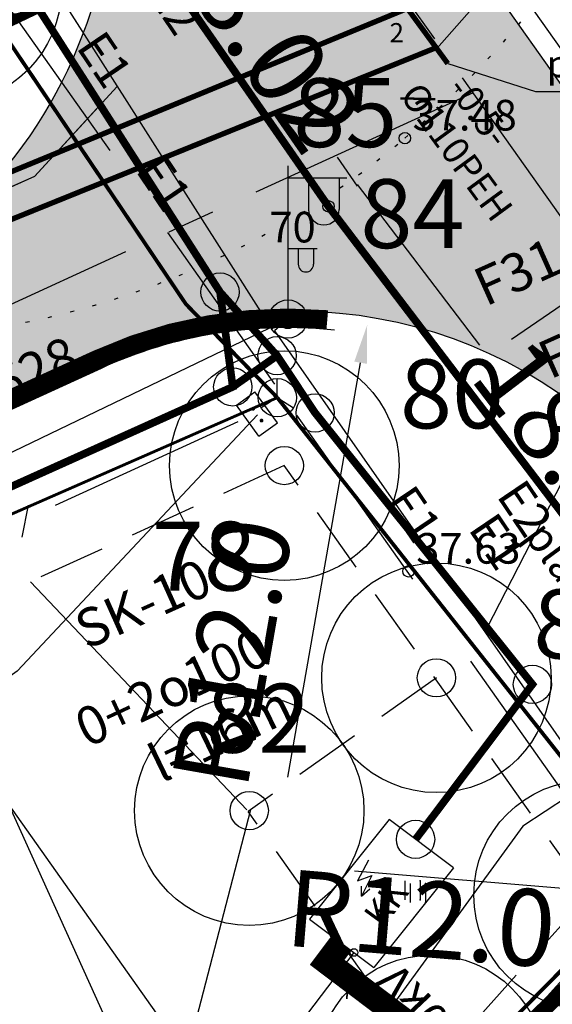
# Model space of a CAD drawing. Extents: x 0 to 546867, y 0 to 6585899.
# Drawn here: x 546601 to 546615, y 6585203 to 6585228 of the extents above; entities that cross this region are included whole.
import ezdxf
from ezdxf.enums import TextEntityAlignment as Align

# ---------------------------------------------------------------- set-up
doc = ezdxf.new("R2010")
doc.units = 0
doc.header["$MEASUREMENT"] = 0
doc.header["$PDSIZE"] = -5
for name, pattern in [('CENTER', [2, 1.25, -0.25, 0.25, -0.25]), ('DASHED', [0.75, 0.5, -0.25]), ('DASHEDX7', [5.25, 3.5, -1.75]), ('DOTX500', [0.5, 0, -0.5])]:
    doc.linetypes.add(name, pattern=pattern)
doc.layers.get('0').update_dxf_attribs({"linetype": 'CONTINUOUS'})
doc.layers.get('DEFPOINTS').update_dxf_attribs({"linetype": 'CONTINUOUS'})
for name, color, linetype in [('12', 3, 'CONTINUOUS'), ('DIM_VESI', 7, 'CONTINUOUS'), ('EHITIS', 5, 'CONTINUOUS'), ('GTRASS', 4, 'CONTINUOUS'), ('HOONED', 4, 'CONTINUOUS'), ('KAANUPUNKTID', 7, 'CONTINUOUS'), ('KAEVUANDMED', 82, 'CONTINUOUS'), ('KANAL', 30, '-K-'), ('KORGUSED', 253, 'CONTINUOUS'), ('KPKAABEL', 10, 'CONTINUOUS'), ('KRAAVID_VEED', 4, 'CONTINUOUS'), ('KRUNDIPIIR', 94, 'CONTINUOUS'), ('KÜNNISED', 7, 'CONTINUOUS'), ('MP-TEXT', 7, 'CONTINUOUS'), ('MPKAABEL', 7, 'CONTINUOUS'), ('PEENAR', 40, 'CONTINUOUS'), ('PL_HALJASTUS', 3, 'CONTINUOUS'), ('PL_KRUNDID', 84, 'DASHED'), ('PLANEERITAV_EH_JOON', 7, 'CENTER'), ('PLANEERITAVAD_HOONED', 8, 'CONTINUOUS'), ('POST', 6, 'CONTINUOUS'), ('PUNKTIIR', 100, 'CONTINUOUS'), ('SIDE', 6, 'CONTINUOUS'), ('SIDE_TXT', 7, 'CONTINUOUS'), ('SIDEKAPP', 5, 'CONTINUOUS'), ('SKAEV', 6, 'CONTINUOUS'), ('STRASS', 6, 'CONTINUOUS'), ('TOIDE', 20, 'CONTINUOUS'), ('TRASSI_ATRIBUUDID', 7, 'CONTINUOUS'), ('TV', 1, 'CONTINUOUS'), ('TV-TEXT', 7, 'CONTINUOUS'), ('VERTIKAAL', 5, 'CONTINUOUS'), ('VESI', 5, 'CONTINUOUS'), ('VLATEED', 5, 'CONTINUOUS')]:
    doc.layers.add(name, color=color, linetype=linetype)
doc.styles.add('ITALICC', font='italicc', dxfattribs={"height": 0.8})
doc.styles.add('ITALICT', font='italict.shx')
doc.styles.add('ROMANC', font='ROMANC.shx', dxfattribs={"height": 0.8})
doc.styles.add('ROMANS', font='romant.shx', dxfattribs={"height": 0.8})
doc.styles.get("Standard").update_dxf_attribs({"font": 'romans.shx', "height": 2})
doc.linetypes.add('-K-', pattern='A,5,-0.75,["K",ROMANC,S=0.7,R=0,X=-0.35,Y=-0.35],-0.75,5,-1.5', length=13)
doc.linetypes.add('GAASITRASSHORE', pattern='A,2.5,-1.5,["G",ROMANC,S=1.6,R=0,X=-0.8,Y=-0.8],-1.5,10,-3,10,-3,7.5', length=39)
doc.linetypes.add('HEKK', pattern='A,0,[133,geodeet.shx,S=0.5,R=0,X=0,Y=0],-2.5,[133,geodeet.shx,S=0.25,R=0,X=0.25,Y=0],-2.5', length=5)
doc.linetypes.add('KAITST', pattern='A,0,[4,geost.shx,S=1,R=0,X=0,Y=0],-2.5,[4,geost.shx,S=1,R=0,X=0,Y=0],-0.25', length=2.75)
doc.linetypes.add('KORGEKAABEL', pattern='A,8,-2,[138,geodeet.shx,S=1,R=0,X=0,Y=0],8,-1,[139,geodeet.shx,S=1,R=0,X=-2,Y=0],-1', length=20)
doc.linetypes.add('MADALKAABEL', pattern='A,8,-2,[136,geodeet.shx,S=1,R=0,X=0,Y=0],8,-1,[137,geodeet.shx,S=1,R=0,X=-1,Y=0],-1', length=20)
doc.linetypes.add('SIDEKANAL', pattern='A,2.5,-1.5,["S",STANDARD,S=2,R=0,X=-1,Y=-1],-1.5,7.5', length=13)
doc.dimstyles.new('PROOV', dxfattribs={"dimscale": 0.5, "dimtxt": 1.8, "dimasz": 0.3, "dimexe": 0.18, "dimexo": 0.0625, "dimgap": 0.09, "dimtad": 0, "dimzin": 0, "dimtxsty": 'STANDARD', "dimblk": 'NONE', "dimcen": 0, "dimse1": 1, "dimse2": 1, "dimazin": 3, "dimtfac": 1, "dimtofl": 0, "dimtmove": 0, "dimatfit": 3, "dimtzin": 1})
doc.dimstyles.get("Standard").update_dxf_attribs({"dimtxt": 0.18, "dimasz": 0.18, "dimexe": 0.18, "dimexo": 0.0625, "dimgap": 0.09, "dimtad": 0, "dimtih": 1, "dimtoh": 1, "dimdec": 3, "dimzin": 0, "dimtxsty": 'STANDARD', "dimcen": 0.09, "dimaunit": 1, "dimazin": 3, "dimtfac": 1, "dimtdec": 3, "dimtofl": 0, "dimtmove": 0, "dimatfit": 3, "dimtolj": 1, "dimtzin": 0})

# ---------------------------------------------------------------- blocks, each defined once
blk = doc.blocks.new('HEIN')
at = {"layer": '12'}
for p, q in [((-0.386, 0.504), (-0.386, -0.496)), ((0.414, 0.504), (0.414, -0.496))]:
    blk.add_line(p, q, dxfattribs=at)
for p in [(0.414, 0.504), (0.414, -0.496)]:
    blk.add_point(p, dxfattribs=at)
blk = doc.blocks.new('KRGPUNKT')
blk.add_circle((0, 0), 0.15)
blk = doc.blocks.new('*D285')
at = {"color": 0, "ltscale": 1.5}
blk.add_line((546607.924, 6585208.54), (546609.828, 6585219.374), dxfattribs=at)
blk.add_solid([(546609.664, 6585219.403), (546609.993, 6585219.345), (546610.001, 6585220.359)], dxfattribs=at)
at = {"layer": 'DEFPOINTS', "color": 0, "ltscale": 1.5}
for p in [(546610.001, 6585220.359), (546607.924, 6585208.54)]:
    blk.add_point(p, dxfattribs=at)
at = {"color": 0, "ltscale": 1.5, "insert": (546606.475, 6585211.804), "char_height": 2, "attachment_point": 5, "rotation": 80.0317}
blk.add_mtext('\\A1;R12.0', dxfattribs=at)
blk = doc.blocks.new('*D286')
at = {"color": 0, "ltscale": 1.5}
blk.add_line((546609.672, 6585206.095), (546620.634, 6585205.178), dxfattribs=at)
blk.add_solid([(546620.647, 6585205.344), (546620.62, 6585205.012), (546621.63, 6585205.095)], dxfattribs=at)
at = {"layer": 'DEFPOINTS', "color": 0, "ltscale": 1.5}
for p in [(546609.672, 6585206.095), (546621.63, 6585205.095)]:
    blk.add_point(p, dxfattribs=at)
at = {"color": 0, "ltscale": 1.5, "insert": (546611.409, 6585204.85), "char_height": 2, "attachment_point": 5, "rotation": 355.2192}
blk.add_mtext('\\A1;R12.0', dxfattribs=at)
blk = doc.blocks.new('*D718')
at = {"layer": 'DEFPOINTS', "color": 0, "ltscale": 1.5}
for p in [(546608.987, 6585223.46), (546620.865, 6585209.422), (546620.116, 6585208.851)]:
    blk.add_point(p, dxfattribs=at)
at = {"layer": 'TRASSI_ATRIBUUDID', "color": 0, "ltscale": 1.5}
for p, q in [((546609.736, 6585224.031), (546612.936, 6585219.83)), ((546620.865, 6585209.422), (546617.665, 6585213.622))]:
    blk.add_line(p, q, dxfattribs=at)
at = {"layer": 'TRASSI_ATRIBUUDID', "color": 0, "ltscale": 1.5, "insert": (546615.301, 6585216.726), "char_height": 2, "attachment_point": 5, "rotation": 307.2998}
blk.add_mtext('18.37', dxfattribs=at)
blk = doc.blocks.new('_NONE')
blk = doc.blocks.new('*D720')
at = {"layer": 'DEFPOINTS', "color": 0, "ltscale": 1.5}
for p in [(546604.409, 6585230.043), (546592.74, 6585225.25), (546593.046, 6585224.61)]:
    blk.add_point(p, dxfattribs=at)
at = {"layer": 'TRASSI_ATRIBUUDID', "color": 0, "ltscale": 1.5}
for p, q in [((546604.103, 6585230.683), (546601.899, 6585229.629)), ((546592.74, 6585225.25), (546594.944, 6585226.304))]:
    blk.add_line(p, q, dxfattribs=at)
at = {"layer": 'TRASSI_ATRIBUUDID', "color": 0, "ltscale": 1.5, "insert": (546598.421, 6585227.967), "char_height": 2, "attachment_point": 5, "rotation": 25.5532}
blk.add_mtext('12.59', dxfattribs=at)
blk = doc.blocks.new('*D723')
at = {"layer": 'DEFPOINTS', "color": 0, "ltscale": 1.5}
for p in [(546604.409, 6585230.043), (546609.748, 6585223.989), (546608.987, 6585223.46)]:
    blk.add_point(p, dxfattribs=at)
at = {"layer": 'TRASSI_ATRIBUUDID', "color": 0, "ltscale": 1.5}
for p, q in [((546605.17, 6585230.572), (546605.693, 6585229.819)), ((546609.748, 6585223.989), (546609.225, 6585224.742))]:
    blk.add_line(p, q, dxfattribs=at)
at = {"layer": 'TRASSI_ATRIBUUDID', "color": 0, "ltscale": 1.5, "insert": (546607.459, 6585227.281), "char_height": 2, "attachment_point": 5, "rotation": 304.8173}
blk.add_mtext('8.02', dxfattribs=at)
blk = doc.blocks.new('107')
at = {"color": 0}
for p, q in [((0.618, 3.149), (-0.355, 1.339)), ((-0.355, 1.339), (0.896, 1.81)), ((0.896, 1.81), (0, 0)), ((0, 0), (0, 0.886)), ((0, 0), (0.741, 0.66))]:
    blk.add_line(p, q, dxfattribs=at)
blk = doc.blocks.new('EL_ALAJAAMAD')
at = {"layer": 'EHITIS', "ltscale": 0.5}
for p, q in [((-239.471, -4.403), (-241.557, -7.004)), ((-237.794, -5.668), (-239.471, -4.403)), ((-241.557, -7.004), (-239.879, -8.268))]:
    blk.add_line(p, q, dxfattribs=at)
at = {"layer": 'EHITIS', "ltscale": 0.5, "flags": 128}
blk.add_lwpolyline([(-237.794, -5.668), (-239.879, -8.268)], dxfattribs=at)
at = {"layer": 'KAANUPUNKTID', "color": 64, "ltscale": 0.2}
blk.add_circle((-240.397, -7.878), 0.1, dxfattribs=at)
at = {"layer": 'MPKAABEL', "linetype": 'MADALKAABEL', "ltscale": 0.2, "flags": 128}
blk.add_lwpolyline([(-240.397, -7.878), (-241.61, -9.468), (-242.963, -19.376), (-250.471, -28.737), (-257.978, -38.099)], dxfattribs=at)
at = {"layer": 'EHITIS', "xscale": 0.3000000000465661, "yscale": 0.2999999998137355, "zscale": 0.3}
blk.add_blockref('107', (-240.198, -6.408), dxfattribs=at)
at = {"layer": 'EHITIS', "ltscale": 0.5, "style": 'ROMANS'}
blk.add_text('KK', height=0.675, rotation=53.8525, dxfattribs=at).set_placement((-239.636, -7.274))
at = {"layer": 'KAANUPUNKTID', "color": 64, "ltscale": 0.2, "style": 'ITALICT'}
blk.add_text('7', height=0.36, dxfattribs=at).set_placement((-240.704, -9.096))
blk = doc.blocks.new('105')
at = {"color": 0}
for p, q in [((-0.948, 0.61), (-0.948, -0.59)), ((-0.948, 0.61), (1.052, 0.61)), ((1.052, 0.61), (1.052, -0.59)), ((-0.948, -0.59), (1.052, -0.59))]:
    blk.add_line(p, q, dxfattribs=at)
at = {"color": 0, "const_width": 0.1}
for points in [[(-0.417, 0.01, 1), (-0.317, 0.01, 1)], [(0.34, 0.01, 1), (0.44, 0.01, 1)]]:
    blk.add_lwpolyline(points, format="xyb", close=True, dxfattribs=at)
blk = doc.blocks.new('51')
at = {"color": 0}
for p, q in [((0, 4), (0, 0.5)), ((0, 3.686), (1.537, 3.686)), ((1.341, 3.686), (1.341, 2.858))]:
    blk.add_line(p, q, dxfattribs=at)
blk.add_lwpolyline([(0.541, 3.686), (0.541, 2.858)], dxfattribs=at)
blk.add_circle((0, 0), 0.5, dxfattribs=at)
blk.add_arc((0.941, 2.858), 0.4, 180, 0, dxfattribs=at)
blk = doc.blocks.new('87')
at = {"color": 0}
for q in [(0, 1), (-0.851, -0.524), (0.852, -0.524)]:
    blk.add_line((0, 0), q, dxfattribs=at)
blk.add_circle((0, 0), 1, dxfattribs=at)
blk = doc.blocks.new('VERIKAAL_NEW_BLOCK')
at = {"layer": 'VERTIKAAL', "color": 8, "ltscale": 1.5}
for p, q in [((-193.144, -42.309), (-198.806, -36.348)), ((-193.053, -42.309), (-197.468, -59.272))]:
    blk.add_line(p, q, dxfattribs=at)

msp = doc.modelspace()

# ---------------------------------------------------------------- hatches: boundary and pattern name
at = {"layer": 'KÜNNISED', "linetype": 'CONTINUOUS', "ltscale": 0.5}
h = msp.add_hatch(dxfattribs=at)
h.set_pattern_fill('HONEY', color=8, scale=5, style=0)
h.set_pattern_definition([(0, (-1e-10, -9e-10), (0.9375, 0.541265875), [0.625, -1.25]), (120, (-1e-10, -9e-10), (-0.93749999795, 0.54126587855), [0.625, -1.25]), (60, (-1e-10, -9e-10), (2.05e-09, 1.08253175355), [-1.25, 0.625])])
edge = h.paths.add_edge_path()
edge.add_line((546614.8635, 6585195.4693), (546619.6726, 6585190.997))
edge.add_line((546614.8966, 6585195.4386), (546617.9958, 6585198.9484))
edge.add_line((546617.9958, 6585198.9484), (546619.3523, 6585200.7782))
edge.add_line((546619.3523, 6585200.7782), (546620.2249, 6585202.5346))
edge.add_line((546620.2249, 6585202.5346), (546620.6653, 6585203.859))
edge.add_line((546620.6653, 6585203.859), (546621.0775, 6585206.9228))
edge.add_line((546621.0775, 6585206.9228), (546620.9697, 6585208.5828))
edge.add_line((546620.9697, 6585208.5828), (546620.4732, 6585210.7379))
edge.add_line((546620.4732, 6585210.7379), (546619.9733, 6585212.0058))
edge.add_line((546619.9733, 6585212.0058), (546619.017, 6585213.7012))
edge.add_line((546619.017, 6585213.7012), (546617.5525, 6585215.7722))
edge.add_line((546617.5525, 6585215.7722), (546614.1253, 6585220.003))
edge.add_line((546614.1253, 6585220.003), (546618.0251, 6585222.9307))
edge.add_line((546618.0251, 6585222.9307), (546622.2658, 6585216.9499))
edge.add_line((546622.2658, 6585216.9499), (546623.1085, 6585216.0249))
edge.add_line((546623.1085, 6585216.0249), (546624.1384, 6585215.2871))
edge.add_line((546624.1384, 6585215.2871), (546626.1061, 6585214.603))
edge.add_line((546626.1061, 6585214.603), (546627.8207, 6585214.5499))
edge.add_line((546627.8207, 6585214.5499), (546628.6112, 6585214.7001))
edge.add_line((546628.6112, 6585214.7001), (546628.9557, 6585214.801))
edge.add_line((546628.9557, 6585214.801), (546631.9545, 6585216.9825))
edge.add_line((546631.9545, 6585216.9825), (546634.1159, 6585219.9612))
edge.add_line((546634.1159, 6585219.9612), (546646.1554, 6585236.4201))
edge.add_line((546646.1554, 6585236.4201), (546651.5342, 6585243.5667))
edge.add_line((546651.5342, 6585243.5667), (546659.5874, 6585254.2715))
edge.add_line((546659.5874, 6585254.2715), (546666.6595, 6585263.9953))
edge.add_line((546666.6595, 6585263.9953), (546668.9528, 6585267.1725))
edge.add_line((546668.9528, 6585267.1725), (546670.4404, 6585269.544))
edge.add_line((546670.4404, 6585269.544), (546671.1272, 6585271.1147))
edge.add_line((546671.1272, 6585271.1147), (546671.5531, 6585274.1922))
edge.add_line((546671.5531, 6585274.1922), (546672.0621, 6585276.4689))
edge.add_line((546672.0621, 6585276.4689), (546671.5159, 6585280.3422))
edge.add_line((546671.5159, 6585280.3422), (546670.9497, 6585281.9992))
edge.add_line((546670.9497, 6585281.9992), (546675.5235, 6585285.1424))
edge.add_line((546675.5235, 6585285.1424), (546686.0129, 6585273.626))
edge.add_line((546686.0129, 6585273.626), (546688.1188, 6585271.3125))
edge.add_line((546688.1188, 6585271.3125), (546690.155, 6585269.8131))
edge.add_line((546690.155, 6585269.8131), (546692.6045, 6585268.7271))
edge.add_line((546692.6045, 6585268.7271), (546693.6783, 6585268.917))
edge.add_line((546693.6783, 6585268.917), (546696.4714, 6585268.1746))
edge.add_line((546696.4714, 6585268.1746), (546699.6117, 6585268.6633))
edge.add_line((546699.6117, 6585268.6633), (546700.8962, 6585269.1235))
edge.add_line((546700.8962, 6585269.1235), (546701.2012, 6585269.2578))
edge.add_line((546701.2012, 6585269.2578), (546718.8189, 6585277.2638))
edge.add_line((546718.8189, 6585277.2638), (546721.0734, 6585272.4473))
edge.add_line((546721.0734, 6585272.4473), (546709.4672, 6585266.4389))
edge.add_line((546709.4672, 6585266.4389), (546709.0073, 6585265.6844))
edge.add_line((546709.0073, 6585265.6844), (546708.1988, 6585265.3451))
edge.add_line((546708.1988, 6585265.3451), (546707.8643, 6585262.7737))
edge.add_line((546707.8643, 6585262.7737), (546707.9801, 6585262.0056))
edge.add_line((546707.9801, 6585262.0056), (546721.2777, 6585254.9739))
edge.add_line((546721.2777, 6585254.9739), (546717.9926, 6585249.921))
edge.add_line((546717.9926, 6585249.921), (546681.2846, 6585268.0138))
edge.add_line((546681.2846, 6585268.0138), (546679.214, 6585268.0619))
edge.add_line((546679.214, 6585268.0619), (546678.5386, 6585267.9195))
edge.add_line((546678.5386, 6585267.9195), (546676.9859, 6585267.2506))
edge.add_line((546676.9859, 6585267.2506), (546676.3778, 6585266.8257))
edge.add_line((546676.3778, 6585266.8257), (546675.2472, 6585265.6411))
edge.add_line((546675.2472, 6585265.6411), (546674.1372, 6585264.402))
edge.add_line((546674.1372, 6585264.402), (546674.0758, 6585263.4567))
edge.add_line((546674.0758, 6585263.4567), (546673.4709, 6585263.1802))
edge.add_line((546673.4709, 6585263.1802), (546660.0394, 6585245.0009))
edge.add_line((546660.0394, 6585245.0009), (546656.4549, 6585239.6486))
edge.add_line((546656.4549, 6585239.6486), (546651.7799, 6585233.2058))
edge.add_line((546651.7799, 6585233.2058), (546649.4424, 6585229.9844))
edge.add_line((546649.4424, 6585229.9844), (546640.0924, 6585217.0989))
edge.add_line((546640.0924, 6585217.0989), (546637.7549, 6585213.8775))
edge.add_line((546637.7549, 6585213.8775), (546631.6802, 6585206.0351))
edge.add_line((546631.6802, 6585206.0351), (546619.4763, 6585191.1795))
at = {"layer": 'PL_HALJASTUS', "linetype": 'CONTINUOUS', "ltscale": 1.5}
h = msp.add_hatch(dxfattribs=at)
h.set_pattern_fill('GRASS', color=256, style=0)
h.set_pattern_definition([(90, (0, 0), (-0.707106781, 0.707106781), [0.1875, -1.226713563]), (45, (0, 0), (-0.70710678119, 0.70710678119), [0.1875, -0.8125]), (135, (0, 0), (-0.70710678119, -0.70710678119), [0.1875, -0.8125])])
edge = h.paths.add_edge_path()
edge.add_line((546665.7414, 6585243.1547), (546688.8477, 6585253.7159))
edge.add_line((546688.8477, 6585253.7159), (546709.3007, 6585207.7555))
edge.add_line((546709.3007, 6585207.7555), (546587.7138, 6585151.8622))
edge.add_line((546587.7138, 6585151.8622), (546608.1513, 6585174.5628))
edge.add_line((546608.1513, 6585174.5628), (546626.9364, 6585195.4279))
edge.add_line((546626.9364, 6585195.4279), (546647.4899, 6585220.707))
edge.add_line((546647.4899, 6585220.707), (546659.2321, 6585233.7374))
edge.add_line((546659.2321, 6585233.7374), (546666.1962, 6585243.3626))
at = {"layer": 'VLATEED', "ltscale": 1.5}
h = msp.add_hatch(color=9, dxfattribs=at)
edge = h.paths.add_edge_path()
edge.add_line((546620.6376, 6585211.8742), (546617.9589, 6585215.6531))
edge.add_arc((546608.169, 6585208.7135), 12, 35.33076, 114.56366)
edge.add_line((546603.1805, 6585219.6275), (546598.1463, 6585217.6014))
edge.add_line((546598.1463, 6585217.6014), (546596.4848, 6585221.24))
edge.add_arc((546591.01, 6585232.3129), 12.3525, 296.30944, 394.56414)
edge.add_line((546601.1821, 6585239.3208), (546594.6063, 6585248.5978))
edge.add_arc((546592.1588, 6585246.8629), 3, 35.33076, 105.85954)
edge.add_line((546591.339, 6585249.7487), (546589.2581, 6585252.6842))
edge.add_arc((546586.8066, 6585254.4134), 3, 324.80198, 395.33076)
edge.add_line((546589.2541, 6585256.1483), (546578.4547, 6585271.3834))
edge.add_arc((546576.0073, 6585269.6485), 3, 35.33076, 105.85954)
edge.add_line((546575.1874, 6585272.5343), (546572.9649, 6585275.6696))
edge.add_arc((546570.5135, 6585277.3988), 3, 324.80198, 368.83681)
edge.add_arc((546565.2457, 6585268.1936), 12.6965, 49.58058, 123.72449)
edge.add_line((546558.1966, 6585278.7535), (546555.8537, 6585281.9982))
edge.add_arc((546548.4449, 6585292.0833), 12.5139, 306.30207, 394.35945)
edge.add_line((546558.7753, 6585299.146), (546552.8815, 6585307.4607))
edge.add_arc((546550.187, 6585305.3674), 3.412, 37.84359, 91.3152)
edge.add_line((546550.1087, 6585308.7785), (546547.728, 6585312.1371))
edge.add_arc((546544.3707, 6585313.3211), 3.5601, 340.57301, 392.06424)
edge.add_line((546547.3876, 6585315.2111), (546535.0284, 6585332.6468))
edge.add_arc((546532.5809, 6585330.9119), 3, 35.33076, 95.33076)
edge.add_line((546532.3022, 6585333.8989), (546530.2142, 6585336.8446))
edge.add_arc((546528.0733, 6585338.1356), 2.5, 328.90894, 395.33076)
edge.add_line((546530.1129, 6585339.5813), (546530.0764, 6585339.6328))
edge.add_arc((546519.9913, 6585332.2241), 12.5139, 36.30207, 124.35945)
edge.add_line((546512.9287, 6585342.5545), (546510.6155, 6585345.8178))
edge.add_line((546510.6155, 6585345.8178), (546512.6344, 6585347.6166))
edge.add_arc((546510.8995, 6585350.0641), 3, 305.33076, 395.33076)
edge.add_line((546513.347, 6585351.799), (546505.9916, 6585362.1755))
edge.add_line((546505.9916, 6585362.1755), (546515.7468, 6585369.0743))
edge.add_line((546515.7468, 6585369.0743), (546524.0189, 6585357.4044))
edge.add_arc((546528.9757, 6585356.7486), 5, 172.46277, 215.33076)
edge.add_line((546524.8966, 6585353.8571), (546534.5278, 6585340.2698))
edge.add_arc((546536.9753, 6585342.0047), 3, 215.33076, 305.33076)
edge.add_line((546538.7102, 6585339.5572), (546540.7343, 6585336.7018))
edge.add_arc((546542.4691, 6585334.2544), 3, 125.33076, 215.33076)
edge.add_line((546540.0217, 6585332.5195), (546551.8767, 6585315.795))
edge.add_arc((546554.3242, 6585317.5299), 3, 215.33076, 305.33076)
edge.add_line((546556.0591, 6585315.0824), (546558.0831, 6585312.227))
edge.add_arc((546559.818, 6585309.7795), 3, 125.33076, 215.33076)
edge.add_line((546557.3705, 6585308.0447), (546569.1111, 6585292.0651))
edge.add_arc((546571.5585, 6585293.8), 3, 215.33076, 305.33076)
edge.add_line((546573.2934, 6585291.3525), (546574.7452, 6585289.3045))
edge.add_arc((546577.4748, 6585286.4727), 3.9331, 133.94844, 212.04862)
edge.add_line((546574.1411, 6585284.3857), (546591.9501, 6585259.2618))
edge.add_arc((546594.3976, 6585260.9967), 3, 215.33076, 305.33076)
edge.add_line((546596.1324, 6585258.5492), (546597.5782, 6585256.5096))
edge.add_arc((546599.3131, 6585254.0621), 3, 125.33076, 215.33076)
edge.add_line((546596.8656, 6585252.3272), (546599.297, 6585248.8972))
edge.add_arc((546601.7444, 6585250.6321), 3, 215.33076, 305.33076)
edge.add_line((546603.4793, 6585248.1846), (546605.5034, 6585245.3292))
edge.add_arc((546607.2383, 6585242.8817), 3, 125.33076, 215.33076)
edge.add_line((546604.7908, 6585241.1468), (546623.7129, 6585214.4525))
edge.add_line((546623.7129, 6585214.4525), (546620.6376, 6585211.8742))

# ---------------------------------------------------------------- linework, layer by layer
at = {"layer": 'DIM_VESI'}
for p, q in [((546611.8192, 6585227.5864), (546615.5172, 6585231.7694)), ((546614.4072, 6585226.4572), (546620.951, 6585226.4572))]:
    msp.add_line(p, q, dxfattribs=at)
at = {"layer": 'GTRASS', "linetype": 'GAASITRASSHORE', "ltscale": 0.5, "flags": 128}
for points in [[(546485.0912, 6585332.2194, 0.2, 0.2, 0), (546491.447, 6585323.698, 0.2, 0.2, 0), (546491.6998, 6585323.8739, 0.2, 0.2, 0), (546505.103, 6585333.203, 0.2, 0.2, 0), (546510.565, 6585336.992, 0.2, 0.2, 0), (546522.505, 6585345.441, 0.2, 0.2, 0), (546524.8005, 6585342.4395, 0.2, 0.2, 0), (546529.014, 6585336.93, 0.2, 0.2, 0), (546546.124, 6585312.683, 0.2, 0.2, 0), (546565.942, 6585285.396, 0.2, 0.2, 0), (546574.2331, 6585273.4612, 0.2, 0.2, 0), (546590.414, 6585250.1694, 0.2, 0.2, 0), (546604.4091, 6585230.0425, 0.2, 0.2, 0), (546608.987, 6585223.46, 0.2, 0.2, 0), (546620.116, 6585208.851, 0.2, 0.2, 0), (546624.301, 6585202.279, 0.2, 0.2, 0), (546629.316, 6585197.175, 0.2, 0.2, 0), (546673.0711, 6585248.1794, 0.2, 0.2, 0), (546691.9195, 6585257.6556, 0.2, 0.2, 0), (546698.259, 6585260.329, 0.2, 0.2, 0), (546733.582, 6585275.095, 0.2, 0.2, 0), (546750.879, 6585283.749, 0.2, 0.2, 0), (546757.2348, 6585287.6819, 0.2, 0.2, 0), (546758.2102, 6585288.3265, 0, 0, 0)], [(546541.433, 6585200.399, 0.2, 0.2, 0), (546547.722, 6585203.245, 0.2, 0.2, 0), (546565.6428, 6585211.5077, 0.2, 0.2, 0), (546589.488, 6585222.9085, 0.2, 0.2, 0), (546593.0463, 6585224.6098, 0.2, 0.2, 0), (546604.4091, 6585230.0425, 0, 0, 0)]]:
    msp.add_lwpolyline(points, format="xyseb", dxfattribs=at)
at = {"layer": 'GTRASS', "color": 7, "ltscale": 0.5}
msp.add_circle((546608.987, 6585223.46), 0.15, dxfattribs=at)
at = {"layer": 'HOONED'}
msp.add_line((546612.1092, 6585227.1906), (546614.4072, 6585226.4572), dxfattribs=at)
at = {"layer": 'KAANUPUNKTID', "color": 64}
for centre in [(546606.1528, 6585221.2199), (546607.6448, 6585219.5576), (546606.4853, 6585218.7427), (546606.4853, 6585218.7427), (546608.6401, 6585218.0619), (546614.3229, 6585210.9695), (546611.2663, 6585206.9188)]:
    msp.add_circle(centre, 0.5, dxfattribs=at)
at = {"layer": 'KANAL', "const_width": 0.14}
msp.add_lwpolyline([(546567.6018, 6585210.7349), (546611.7241, 6585228.9075)], dxfattribs=at)
at = {"layer": 'KPKAABEL', "linetype": 'KORGEKAABEL', "ltscale": 0.5, "const_width": 0.4, "flags": 128}
msp.add_lwpolyline([(546706.6329, 6585283.7424), (546706.1754, 6585283.5003), (546710.0771, 6585277.3501), (546696.056, 6585270.392), (546694.43, 6585270.438), (546692.586, 6585271.303), (546684.781, 6585276.63), (546679.0862, 6585283.8574), (546678.4595, 6585284.7152), (546670.5303, 6585277.0066), (546668.2175, 6585274.467), (546656.835, 6585259.108), (546647.5265, 6585245.6086), (546635.4724, 6585228.9689), (546628.153, 6585219.018), (546618.9424, 6585206.6184), (546612.9435, 6585200.857), (546609.1292, 6585203.7309), (546609.4301, 6585204.1303)], dxfattribs=at)
at = {"layer": 'KPKAABEL', "linetype": 'KORGEKAABEL', "const_width": 0.4, "flags": 128}
msp.add_lwpolyline([(546414.9575, 6585076.2863), (546414.5346, 6585076.1092), (546417.4271, 6585069.7814), (546427.244, 6585074.267), (546444.075, 6585082.101), (546461.292, 6585090.168), (546476.143, 6585096.929), (546490.87, 6585103.828), (546500.647, 6585108.342), (546510.634, 6585113.131), (546520.735, 6585118.201), (546536.814, 6585126.404), (546552.959, 6585134.468), (546560.974, 6585139.52), (546567.793, 6585145.924), (546575.541, 6585155.354), (546582.786, 6585164.842), (546587.666, 6585171.183), (546596.348, 6585181.783), (546612.7702, 6585200.6745), (546608.7791, 6585203.6817), (546609.2304, 6585204.2807)], dxfattribs=at)
at = {"layer": 'KRAAVID_VEED'}
for points in [[(546644.5403, 6585235.6651, -0.0013043), (546636.811, 6585226.063, -0.0130392), (546628.0654, 6585215.8146, 0.0140819), (546619.987, 6585206.308, 0.0025664), (546613.0442, 6585197.5638, -0.0019241), (546603.799, 6585185.889, -0.0005512), (546595.8747, 6585175.9834, -0.000566), (546588.136, 6585166.354, -0.0055407), (546582.446, 6585159.4483, -0.0027717), (546570.844, 6585145.835, -0.0097985), (546567.5245, 6585142.1327, -0.0074812), (546563.012, 6585137.437, -0.0433221), (546557.6528, 6585132.8886, -0.0297951), (546548.989, 6585127.486, -0.0336858), (546530.8085, 6585119.1335, 0.0264987)], [(546644.5403, 6585235.6651, -0.0013043), (546636.811, 6585226.063, -0.0130392), (546628.0654, 6585215.8146, 0.0140819), (546619.987, 6585206.308, 0.0025664), (546613.0442, 6585197.5638, -0.0019241), (546603.799, 6585185.889, -0.0005512), (546595.8747, 6585175.9834, -0.000566), (546588.136, 6585166.354, -0.0055407), (546582.446, 6585159.4483, -0.0027717), (546570.844, 6585145.835, -0.0097985), (546567.5245, 6585142.1327, -0.0074812), (546563.012, 6585137.437, -0.0433221), (546557.6528, 6585132.8886, -0.0297951), (546548.989, 6585127.486, -0.0336858), (546530.8085, 6585119.1335, 0.0264987)], [(546647.684, 6585231.2373, 0.0005124), (546640.608, 6585222.719, 0.000229), (546627.8233, 6585207.2819, 0.0006877), (546623.575, 6585202.133, 0.0073631), (546616.4232, 6585193.1751, -0.0060465), (546607.743, 6585182.244, -0.0003358), (546605.9734, 6585180.073, -0.0000426), (546591.998, 6585162.954, -0.0005523), (546580.7132, 6585149.1644, -0.0010389), (546574.691, 6585141.853, -0.0353578), (546571.3988, 6585138.4014, -0.023811), (546565.943, 6585133.892, -0.0230051), (546559.0942, 6585129.2355, -0.0200384), (546550.802, 6585124.586, -0.0042443)]]:
    msp.add_lwpolyline(points, format="xyb", dxfattribs=at)
at = {"layer": 'KRUNDIPIIR', "ltscale": 0.5}
for centre, radius in [((546599.0037, 6585229.1436), 3), ((546607.8336, 6585216.6869), 3), ((546607.8336, 6585216.6869), 0.5), ((546611.8118, 6585211.1396), 3), ((546611.8118, 6585211.1396), 0.5), ((546606.9168, 6585207.6698), 3), ((546615.7887, 6585205.4643), 3), ((546606.9168, 6585207.6698), 0.5), ((546611.6739, 6585200.8939), 3)]:
    msp.add_circle(centre, radius, dxfattribs=at)
at = {"layer": 'KÜNNISED', "color": 7, "linetype": 'CONTINUOUS', "ltscale": 0.5}
msp.add_line((546613.7779, 6585219.9853), (546618.3517, 6585223.1286), dxfattribs=at)
at = {"layer": 'MP-TEXT', "ltscale": 0.5}
for p, q in [((546603.0178, 6585226.1104), (546601.3013, 6585224.2375)), ((546601.3013, 6585224.2375), (546581.9868, 6585215.6528))]:
    msp.add_line(p, q, dxfattribs=at)
at = {"layer": 'MP-TEXT'}
msp.add_line((546613.143, 6585212.442), (546619.1177, 6585224.1267), dxfattribs=at)
at = {"layer": 'PEENAR', "linetype": 'CONTINUOUS', "ltscale": 1.5}
for points in [[(546624.2858, 6585214.5984), (546605.1734, 6585241.5267, -0.3339476), (546606.0373, 6585245.0948)], [(546609.1488, 6585220.2266, 0.1342127), (546603.0397, 6585219.2267), (546587.7996, 6585212.2609), (546552.0851, 6585195.9369, 0.3485257), (546550.9554, 6585192.3969)]]:
    msp.add_lwpolyline(points, format="xyb", dxfattribs=at)
at = {"layer": 'PEENAR', "linetype": 'CONTINUOUS', "ltscale": 1.5, "const_width": 0.5}
msp.add_lwpolyline([(546608.9578, 6585220.496, 0.1295813), (546602.9358, 6585219.4541), (546587.6957, 6585212.4883), (546551.9808, 6585196.1641, 0.3540319), (546550.728, 6585192.293, 0.4142136)], format="xyb", dxfattribs=at)
at = {"layer": 'PL_KRUNDID', "linetype": 'DASHEDX7', "ltscale": 0.5}
for p, q in [((546607.8336, 6585216.6869), (546529.2633, 6585180.7748)), ((546615.7887, 6585205.4643), (546607.8336, 6585216.6869)), ((546611.8118, 6585211.1396), (546606.8862, 6585207.6481)), ((546611.6739, 6585200.8939), (546606.8862, 6585207.6481)), ((546554.7691, 6585137.688), (546615.7887, 6585205.4643))]:
    msp.add_line(p, q, dxfattribs=at)
at = {"layer": 'PLANEERITAV_EH_JOON', "linetype": 'CONTINUOUS'}
msp.add_line((546605.2812, 6585201.2662), (546600.5931, 6585207.8799), dxfattribs=at)
at = {"layer": 'PLANEERITAVAD_HOONED', "color": 8, "linetype": 'CONTINUOUS', "ltscale": 0.5}
msp.add_lwpolyline([(546594.2342, 6585204.9735), (546600.612, 6585207.8587), (546603.7857, 6585200.8432), (546597.408, 6585197.958), (546594.2342, 6585204.9735)], dxfattribs=at)
at = {"layer": 'PUNKTIIR', "linetype": 'DOTX500'}
for centre, radius, start, end in [((546594.2513, 6585244.9951), 25.8902, 310.27451, 333.96485), ((546596.6481, 6585242.1663), 22.1825, 278.39483, 310.27451)]:
    msp.add_arc(centre, radius, start, end, dxfattribs=at)
at = {"layer": 'SIDE', "color": 6, "linetype": 'DASHEDX7', "ltscale": 1.5}
for p, q in [((546582.056, 6585254.9273), (546607.5798, 6585218.8168)), ((546566.0392, 6585199.2868), (546607.3878, 6585218.1809)), ((546608.1558, 6585218.0019), (546617.0955, 6585205.3542)), ((546616.8363, 6585205.1774), (546588.8419, 6585174.1592))]:
    msp.add_line(p, q, dxfattribs=at)
at = {"layer": 'SIDE', "color": 6, "linetype": 'CONTINUOUS', "ltscale": 1.5}
msp.add_line((546601.1376, 6585215.6527), (546600.9708, 6585214.815), dxfattribs=at)
at = {"layer": 'SIDE_TXT'}
msp.add_lwpolyline([(546607.135, 6585218.014), (546600.8501, 6585211.3107), (546590.6142, 6585204.0551)], dxfattribs=at)
at = {"layer": 'STRASS', "linetype": 'SIDEKANAL', "ltscale": 0.5}
msp.add_lwpolyline([(546518.959, 6585365.375, 0.1, 0.1, 0), (546508.269, 6585359.617, 0.1, 0.1, 0), (546522.508, 6585339.382, 0.1, 0.1, 0), (546540.177, 6585314.268, 0.1, 0.1, 0), (546565.394, 6585278.01, 0.1, 0.1, 0), (546581.943, 6585255.487, 0.1, 0.1, 0), (546605.261, 6585220.9037, 0.1, 0.1, 0), (546607.65, 6585218.461, 0, 0, 0)], format="xyseb", dxfattribs=at)
for points, const_width in [([(546568.001, 6585201.099), (546607.65, 6585218.461)], 0.075), ([(546607.65, 6585218.461), (546617.525, 6585205.977)], 0.1)]:
    msp.add_lwpolyline(points, dxfattribs=dict(at, const_width=const_width))
at = {"layer": 'STRASS', "linetype": 'SIDEKANAL', "ltscale": 0.5, "const_width": 0.1, "flags": 128}
msp.add_lwpolyline([(546534.915, 6585126.181), (546554.659, 6585136.291), (546560.718, 6585140.286), (546563.883, 6585143.196), (546580.514, 6585162.918), (546594.993, 6585181.227), (546610.267, 6585198.62), (546617.525, 6585205.977)], dxfattribs=at)
at = {"layer": 'TOIDE', "linetype": 'MADALKAABEL'}
for p, q in [((546597.5977, 6585234.5655), (546606.1528, 6585221.2199)), ((546606.1528, 6585221.2199), (546607.6448, 6585219.5576)), ((546607.6448, 6585219.5576), (546608.6401, 6585218.0619)), ((546608.6401, 6585218.0619), (546614.3229, 6585210.9695)), ((546614.3229, 6585210.9695), (546611.2663, 6585206.9188))]:
    msp.add_line(p, q, dxfattribs=at)
at = {"layer": 'TOIDE', "linetype": 'MADALKAABEL', "ltscale": 0.5, "flags": 128}
msp.add_lwpolyline([(546611.2663, 6585206.9188, 0.2, 0.2, 0), (546614.3229, 6585210.9695, 0.2, 0.2, 0), (546608.6401, 6585218.0619, 0.2, 0.2, 0), (546607.6448, 6585219.5576, 0.2, 0.2, 0), (546606.1528, 6585221.2199, 0.2, 0.2, 0), (546597.5977, 6585234.5655, 0.2, 0.2, 0), (546592.6812, 6585242.0388, 0.2, 0.2, 0), (546585.778, 6585252.0587, 0.2, 0.2, 0), (546581.3587, 6585257.6727, 0.2, 0.2, 0), (546576.8751, 6585264.1614, 0.2, 0.2, 0), (546571.9441, 6585272.1689, 0.2, 0.2, 0), (546568.6268, 6585277.2163, 0.2, 0.2, 0), (546566.2703, 6585280.8564, 0.2, 0.2, 0), (546564.6105, 6585279.7967, 0.2, 0.2, 0), (546556.0564, 6585273.1397, 0.2, 0.2, 0), (546553.4024, 6585271.1731, 0.2, 0.2, 0), (546532.291, 6585256.815, 0.2, 0.2, 0), (546529.9995, 6585255.1142, 0.2, 0.2, 0), (546526.2438, 6585253.5673, 0.2, 0.2, 0), (546522.0157, 6585250.8834, 0.2, 0.2, 0), (546522.301, 6585250.001, 0, 0, 0)], format="xyseb", dxfattribs=at)
at = {"layer": 'TOIDE', "linetype": 'MADALKAABEL', "flags": 128}
for points in [[(546535.448, 6585199.857, 0.2, 0.2, 0), (546539.6573, 6585188.5772, 0.2, 0.2, 0), (546540.7863, 6585188.5079, 0.2, 0.2, 0), (546547.0302, 6585191.4219, 0.2, 0.2, 0), (546552.3478, 6585194.0092, 0.2, 0.2, 0), (546567.6269, 6585201.6358, 0.2, 0.2, 0), (546581.4177, 6585207.4108, 0.2, 0.2, 0), (546586.8896, 6585209.9249, 0.2, 0.2, 0), (546606.4853, 6585218.7427, 0.2, 0.2, 0), (546606.1528, 6585221.2199, 0.2, 0.2, 0), (546597.5977, 6585234.5655, 0.2, 0.2, 0), (546592.6812, 6585242.0388, 0.2, 0.2, 0), (546590.1047, 6585245.7893, 0.2, 0.2, 0), (546585.778, 6585252.0587, 0.2, 0.2, 0), (546583.5013, 6585254.9509, 0.2, 0.2, 0), (546581.841, 6585254.353, 0, 0, 0)], [(546535.448, 6585199.857, 0.2, 0.2, 0), (546539.6573, 6585188.5772, 0.2, 0.2, 0), (546540.7863, 6585188.5079, 0.2, 0.2, 0), (546541.387, 6585187.229, 0.2, 0.2, 0), (546540.7863, 6585188.5079, 0.2, 0.2, 0), (546547.0302, 6585191.4219, 0.2, 0.2, 0), (546552.3478, 6585194.0092, 0.2, 0.2, 0), (546567.6269, 6585201.6358, 0.2, 0.2, 0), (546568.9263, 6585202.1799, 0.2, 0.2, 0), (546568.698, 6585200.281, 0.2, 0.2, 0), (546568.9263, 6585202.1799, 0.2, 0.2, 0), (546581.4177, 6585207.4108, 0.2, 0.2, 0), (546586.8896, 6585209.9249, 0.2, 0.2, 0), (546606.4853, 6585218.7427, 0.2, 0.2, 0), (546607.6448, 6585219.5576, 0.2, 0.2, 0), (546608.6401, 6585218.0619, 0.2, 0.2, 0), (546614.3229, 6585210.9695, 0.2, 0.2, 0), (546611.2663, 6585206.9188, 0, 0, 0)]]:
    msp.add_lwpolyline(points, format="xyseb", dxfattribs=at)
at = {"layer": 'TOIDE', "linetype": 'MADALKAABEL', "const_width": 0.2, "flags": 128}
msp.add_lwpolyline([(546611.2663, 6585206.9188), (546614.3229, 6585210.9695), (546608.6401, 6585218.0619), (546607.6448, 6585219.5576), (546606.1528, 6585221.2199), (546597.5977, 6585234.5655), (546592.6812, 6585242.0388), (546590.1047, 6585245.7893), (546585.778, 6585252.0587), (546583.5013, 6585254.9509), (546581.841, 6585254.353)], dxfattribs=at)
at = {"layer": 'TV', "linetype": 'MADALKAABEL', "ltscale": 0.5, "flags": 128}
for points in [[(546512.494, 6585366.387), (546508.2236, 6585363.3639), (546515.0224, 6585352.4196), (546521.7174, 6585342.4266), (546522.3215, 6585341.5485), (546523.15, 6585341.921), (546522.4117, 6585341.517), (546523.9128, 6585340.5481), (546528.3832, 6585334.6306), (546531.2792, 6585330.6686), (546543.0754, 6585312.8768), (546543.785, 6585313.207), (546543.3216, 6585312.694), (546546.0494, 6585309.0432), (546550.0254, 6585303.4092), (546555.5388, 6585296.4102), (546563.4348, 6585286.3782), (546566.399, 6585282.237), (546566.742, 6585281.316), (546569.1375, 6585277.5314), (546572.3485, 6585272.5934), (546577.43, 6585264.605), (546581.986, 6585258.156), (546585.7443, 6585252.9008), (546586.677, 6585253.46), (546585.8388, 6585252.7687), (546586.204, 6585252.258), (546590.565, 6585245.965), (546593.1, 6585242.555), (546598.184, 6585234.865), (546606.5606, 6585221.7429), (546607.5019, 6585220.2626), (546607.928, 6585220.516), (546607.5731, 6585220.2029), (546615.8218, 6585208.4104)], [(546615.8218, 6585208.4104), (546614.0711, 6585207.2641)]]:
    msp.add_lwpolyline(points, dxfattribs=at)
at = {"layer": 'TV', "linetype": 'KAITST', "ltscale": 0.5}
msp.add_lwpolyline([(546598.184, 6585234.865), (546606.5606, 6585221.7429)], dxfattribs=at)
at = {"layer": 'TV', "linetype": 'MADALKAABEL', "ltscale": 0.5}
msp.add_lwpolyline([(546539.993, 6585189.599), (546540.4414, 6585188.7599), (546546.8785, 6585191.831), (546552.1195, 6585194.376), (546567.3401, 6585201.7508), (546567.447, 6585202.008), (546567.6872, 6585201.8686), (546581.1369, 6585208.052), (546586.6331, 6585210.4587), (546587.484, 6585211.082), (546589.2748, 6585211.544), (546607.928, 6585220.516)], dxfattribs=at)
at = {"layer": 'TV-TEXT'}
msp.add_line((546614.0711, 6585207.2641), (546609.9972, 6585201.6737), dxfattribs=at)
at = {"layer": 'TV-TEXT', "ltscale": 0.5}
msp.add_lwpolyline([(546603.4627, 6585226.5958), (546601.3013, 6585224.2375), (546588.425, 6585218.5144)], dxfattribs=at)
at = {"layer": 'VESI', "const_width": 0.14}
for points in [[(546598.1487, 6585246.2398), (546612.1092, 6585227.1906)], [(546565.9481, 6585209.0781), (546611.8043, 6585227.6067)]]:
    msp.add_lwpolyline(points, dxfattribs=at)
at = {"layer": 'VLATEED', "color": 5, "linetype": 'CENTER', "ltscale": 5}
for p, q in [((546627.6757, 6585205.4036), (546513.0236, 6585367.1484)), ((546612.7748, 6585226.425), (546597.0712, 6585219.2474))]:
    msp.add_line(p, q, dxfattribs=at)
at = {"layer": 'VLATEED', "color": 5, "ltscale": 1.5}
msp.add_lwpolyline([(546604.7908, 6585241.1468), (546623.7129, 6585214.4525), (546620.6376, 6585211.8742), (546617.9589, 6585215.6531, 0.3601843), (546603.1805, 6585219.6275), (546598.1463, 6585217.6014), (546596.4848, 6585221.24, 0.4570691), (546601.1821, 6585239.3208)], format="xyb", dxfattribs=at)

# ---------------------------------------------------------------- block references
at = {"layer": '12', "linetype": 'HEKK', "ltscale": 0.5, "xscale": 0.5, "yscale": 0.5, "zscale": 0.5}
msp.add_blockref('HEIN', (546611.3163, 6585205.5129), dxfattribs=at)
at = {"layer": 'KORGUSED'}
for p in [(546610.988, 6585225.242), (546611.084, 6585213.923)]:
    msp.add_blockref('KRGPUNKT', p, dxfattribs=at)
at = {"layer": 'PL_KRUNDID', "color": 1, "linetype": 'CONTINUOUS', "ltscale": 0.5, "xscale": 0.5, "yscale": 0.5, "zscale": 0.5}
msp.add_blockref('HEIN', (546611.1763, 6585205.583), dxfattribs=at)
at = {"layer": 'POST', "color": 220, "ltscale": 0.5}
msp.add_blockref('51', (546607.928, 6585220.516), dxfattribs=at)
at = {"layer": 'POST', "color": 220, "ltscale": 0.5, "xscale": 0.5, "yscale": 0.5, "zscale": 0.5}
msp.add_blockref('51', (546607.928, 6585220.516), dxfattribs=at)
at = {"layer": 'SIDEKAPP', "ltscale": 0.5, "xscale": 0.5000000003074713, "yscale": 0.5, "zscale": 0.5, "rotation": 125.7598956007555}
msp.add_blockref('105', (546607.135, 6585218.014), dxfattribs=at)
at = {"layer": 'SKAEV', "ltscale": 0.5, "xscale": 0.5, "yscale": 0.5, "zscale": 0.5}
msp.add_blockref('87', (546607.65, 6585218.461), dxfattribs=at)
at = {"layer": 'VESI', "ltscale": 1.5}
for name, p in [('VERIKAAL_NEW_BLOCK', (546800, 6585250)), ('EL_ALAJAAMAD', (546850.05, 6585211.84))]:
    msp.add_blockref(name, p, dxfattribs=at)

# ---------------------------------------------------------------- texts
at = {"layer": 'DIM_VESI', "style": 'ROMANC'}
msp.add_text('pimeäärik', height=0.7, dxfattribs=at).set_placement((546614.6988, 6585226.8362))
for s, p in [('%%c110PEH', (546612.0626, 6585224.6742)), ('-0.5-', (546612.6627, 6585225.7375))]:
    msp.add_text(s, height=0.7, rotation=306.23642, dxfattribs=at).set_placement(p, align=Align.CENTER)
at = {"layer": 'GTRASS', "color": 1, "ltscale": 0.5, "style": 'ROMANS'}
msp.add_text('70', height=0.8, dxfattribs=at).set_placement((546607.4435, 6585222.5167))
at = {"layer": 'GTRASS', "linetype": 'CONTINUOUS', "ltscale": 0.5, "style": 'ROMANS'}
msp.add_text('plast %%c160', height=0.8, rotation=306.26554, dxfattribs=at).set_placement((546615.6786, 6585212.6745), align=Align.CENTER)
at = {"layer": 'KAANUPUNKTID', "color": 64, "style": 'ITALICT'}
for s, p in [('85', (546608.0671, 6585225.0097)), ('84', (546609.8217, 6585222.369)), ('80', (546610.8583, 6585217.6597)), ('78', (546604.3649, 6585213.4192)), ('81', (546614.3468, 6585211.6475)), ('82', (546605.7922, 6585209.1843))]:
    msp.add_text(s, height=1.8, dxfattribs=at).set_placement(p)
at = {"layer": 'KAEVUANDMED', "style": 'ROMANC'}
msp.add_text('2', height=0.5, rotation=359.99937, dxfattribs=at).set_placement((546610.5855, 6585227.7486))
at = {"layer": 'KORGUSED', "style": 'ITALICC'}
for s, p in [('37.48', (546611.188, 6585225.442)), ('37.63', (546611.284, 6585214.123))]:
    msp.add_text(s, height=0.8, dxfattribs=at).set_placement(p)
at = {"layer": 'SIDE', "color": 1, "linetype": 'BYBLOCK', "ltscale": 1.5}
for s, rotation, p in [('E2', 304.07677, (546604.2086, 6585229.016)), ('E1', 304.07677, (546602.3708, 6585227.6233)), ('E1', 304.07677, (546603.9238, 6585224.4017)), ('E2', 304.07677, (546613.3642, 6585215.8994)), ('E1', 304.07677, (546610.465, 6585215.7492)), ('E1', 304.07677, (546612.6233, 6585215.0317)), ('10kV', 133.32552, (546612.6865, 6585201.7556))]:
    msp.add_text(s, height=0.9, rotation=rotation, dxfattribs=at).set_placement(p)
at = {"layer": 'SIDE', "color": 1, "ltscale": 1.5}
for s, rotation, p in [('F314629', 24.12801, (546613.0957, 6585220.8328)), ('F214630', 24.12801, (546614.7791, 6585218.9279)), ('F214628', 24.12801, (546597.7215, 6585217.0223)), ('SK-10', 24.12801, (546602.6602, 6585211.8671)), ('0+2o100', 24.93337, (546602.6762, 6585209.3031)), ('l=16m', 25.82012, (546604.61, 6585208.3751))]:
    msp.add_text(s, height=1, rotation=rotation, dxfattribs=at).set_placement(p)

# ---------------------------------------------------------------- dimensions: what is measured, and where the dimension line sits
at = {"ltscale": 1.5}
for center, mpoint, picture, middle in [((546607.9242, 6585208.5401), (546610.0015, 6585220.3589), '*D285', (546606.4754, 6585211.8036)), ((546609.6719, 6585206.095), (546621.6301, 6585205.0949), '*D286', (546611.4093, 6585204.8499))]:
    dim = msp.add_radius_dim(center=center, mpoint=mpoint, dimstyle='STANDARD', override={"dimtxt": 1.6, "dimasz": 1, "dimexe": 0.08, "dimexo": 0.08, "dimgap": 0.02, "dimtih": 0, "dimtoh": 0, "dimdec": 1, "dimcen": 0.1, "dimse2": 1, "dimadec": 4, "dimtdec": 1}, dxfattribs=at)
    dim.commit()
    dim.dimension.update_dxf_attribs({"geometry": picture, "text_midpoint": middle, "dimtype": 164})
at = {"layer": 'TRASSI_ATRIBUUDID', "ltscale": 0.5}
for p1, p2, distance, picture, middle in [((546604.4091, 6585230.0425), (546593.0463, 6585224.6098), -0.7099, '*D720', (546598.4215, 6585227.9666)), ((546604.4091, 6585230.0425), (546608.987, 6585223.46), 0.927, '*D723', (546607.4591, 6585227.2805)), ((546608.987, 6585223.46), (546620.116, 6585208.851), 0.9417, '*D718', (546615.3006, 6585216.7261))]:
    dim = msp.add_aligned_dim(p1=p1, p2=p2, distance=distance, dimstyle='PROOV', dxfattribs=at)
    dim.commit()
    dim.dimension.update_dxf_attribs({"geometry": picture, "text_midpoint": middle})

doc.saveas('drawing.dxf')
